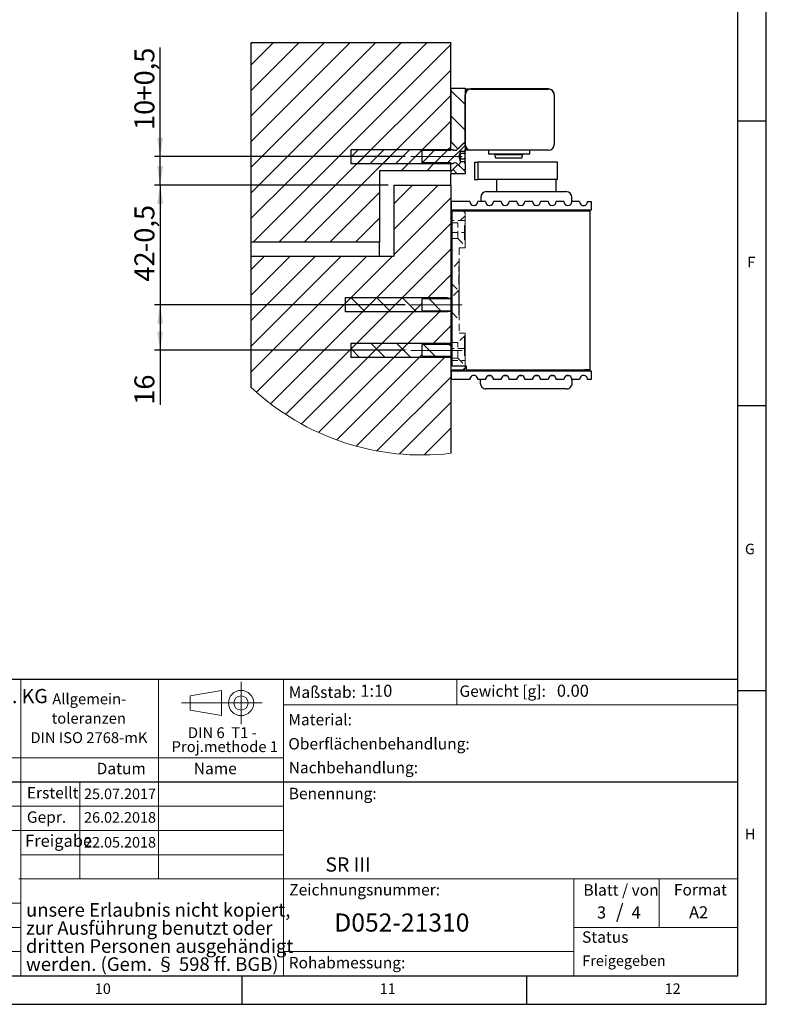
# Model space of a CAD drawing. Units: millimetres. Extents: x -193 to 822, y 5 to 831.
# Drawn here: x 458 to 589, y 5 to 178 of the extents above; entities that cross this region are included whole.
import ezdxf

# ---------------------------------------------------------------- set-up
doc = ezdxf.new("R2010")
doc.units = ezdxf.units.MM
doc.linetypes.add('CENTERX2', pattern=[20.32, 12.7, -2.54, 2.54, -2.54])
doc.linetypes.add('HIDDEN', pattern=[1.905, 1.27, -0.635])
doc.layers.add('BEMASSUNG', color=1, linetype='Continuous')
doc.layers.add('FORMAT', color=7, linetype='Continuous')
doc.styles.add('SLDTEXTSTYLE0', font='TXT', dxfattribs={"width": 0.75})
doc.styles.add('SLDTEXTSTYLE2', font='TXT', dxfattribs={"width": 0.605})
doc.styles.add('SLDTEXTSTYLE3', font='TXT', dxfattribs={"width": 0.566818})
doc.styles.add('SLDTEXTSTYLE4', font='TXT', dxfattribs={"width": 0.515223})
doc.dimstyles.new('SLDDIMSTYLE6', dxfattribs={"dimtxt": 3.5, "dimasz": 3.302, "dimexe": 0, "dimexo": 0.0625, "dimgap": 0.875, "dimtad": 1, "dimlfac": 2, "dimrnd": 1e-09, "dimzin": 12, "dimdsep": 46, "dimtxsty": 'SLDTEXTSTYLE0', "dimsah": 1, "dimcen": 0.09, "dimadec": 0, "dimazin": 3, "dimtfac": 1, "dimtmove": 0, "dimatfit": 0, "dimfxl": 0, "dimfrac": 2, "dimtolj": 1, "dimtzin": 12, "dimarcsym": 0})
doc.dimstyles.new('SLDDIMSTYLE7', dxfattribs={"dimtxt": 3.5, "dimasz": 3.302, "dimexe": 0, "dimexo": 0.0625, "dimgap": 0.875, "dimtad": 1, "dimlfac": 2, "dimrnd": 1e-09, "dimzin": 12, "dimdsep": 46, "dimtxsty": 'SLDTEXTSTYLE0', "dimsah": 1, "dimcen": 0.09, "dimadec": 0, "dimazin": 3, "dimtfac": 1, "dimtofl": 0, "dimtmove": 0, "dimatfit": 3, "dimfxl": 0, "dimfrac": 2, "dimtolj": 1, "dimtzin": 12, "dimarcsym": 0})

# ---------------------------------------------------------------- blocks, each defined once
blk = doc.blocks.new('SW_NOTE_1')
at = {"color": 0, "linetype": 'Continuous', "lineweight": 0, "char_height": 1.9, "attachment_point": 2, "style": 'SLDTEXTSTYLE2'}
for s, insert in [('Allgemein-', (6.09, 2.45)), ('toleranzen', (6.01, -0.95)), ('DIN ISO 2768-mK', (6.03, -4.35))]:
    blk.add_mtext(s, dxfattribs=dict(at, insert=insert))
blk = doc.blocks.new('SW_NOTE_2')
at = {"color": 0, "linetype": 'Continuous', "lineweight": 0, "char_height": 1.9, "attachment_point": 2}
for s, insert, style in [('DIN 6  T1 -', (6.23, 2.45), 'SLDTEXTSTYLE3'), ('Proj.methode 1', (6.66, 0), 'SLDTEXTSTYLE2')]:
    blk.add_mtext(s, dxfattribs=dict(at, insert=insert, style=style))
blk = doc.blocks.new('SW_NOTE_3')
at = {"color": 0, "linetype": 'Continuous', "lineweight": 0, "char_height": 2.5, "attachment_point": 1, "style": 'SLDTEXTSTYLE2'}
for s, insert in [('ECO Schulte GmbH & Co. KG', (0, 3.22)), ('Postfach 206', (0, -0.28)), ('58682 Menden', (0, -3.78))]:
    blk.add_mtext(s, dxfattribs=dict(at, insert=insert))
blk = doc.blocks.new('SW_NOTE_4')
at = {"layer": 'FORMAT', "color": 0, "char_height": 2.3813, "attachment_point": 1, "style": 'SLDTEXTSTYLE2'}
for s, insert in [('unsere Erlaubnis nicht kopiert,', (0, -0.11)), ('zur Ausführung benutzt oder', (0, -3.28)), ('dritten Personen ausgehändigt', (0, -6.46)), ('werden. (Gem. § 598 ff. BGB)', (0, -9.63))]:
    blk.add_mtext(s, dxfattribs=dict(at, insert=insert))
blk = doc.blocks.new('SW_HATCH_1')
at = {"color": 0, "linetype": 'Continuous', "lineweight": 18}
for p, q in [((-18.28, 31.11), (-14.39, 35)), ((-18.28, 26.62), (-9.9, 35)), ((-18.28, 22.13), (-5.41, 35)), ((-18.28, 17.64), (-0.92, 35)), ((-18.28, 13.15), (3.57, 35)), ((-15.78, 11.16), (8.06, 35)), ((-11.29, 11.16), (12.55, 35)), ((-6.8, 11.16), (16.72, 34.68)), ((-2.31, 11.16), (16.72, 30.19)), ((19.22, 24.12), (16.72, 26.62)), ((2.18, 11.16), (16.72, 25.7)), ((8.01, 12.5), (16.72, 21.21)), ((19.22, 19.63), (16.72, 22.13)), ((17.98, 16.37), (16.72, 17.64)), ((-0.78, 14.93), (0.53, 16.25)), ((0.28, 13.75), (2.78, 16.25)), ((2.52, 13.75), (5.02, 16.25)), ((4.77, 13.75), (7.27, 16.25)), ((7.01, 13.75), (9.51, 16.25)), ((9.26, 13.75), (11.76, 16.25)), ((11.5, 13.75), (14, 16.25)), ((13.75, 13.75), (16.25, 16.25)), ((16, 13.75), (19.22, 16.97)), ((16.05, 16.05), (16.72, 16.72)), ((12.5, 12.5), (13.95, 13.95)), ((18.05, 13.56), (18.56, 14.07)), ((17.87, 12), (17.09, 12.77)), ((-18.28, 4.17), (-11.29, 11.16)), ((-18.28, 8.66), (-15.78, 11.16)), ((-17.96, 0), (-6.8, 11.16)), ((-13.47, 0), (-2.31, 11.16)), ((-8.98, 0), (2.18, 11.16)), ((-4.49, 0), (4.22, 8.71)), ((6.72, 2.23), (14.49, 10)), ((6.72, 6.72), (10, 10)), ((6.72, -2.26), (16.72, 7.74)), ((0, 0), (4.22, 4.22)), ((-14.91, -28.38), (16.72, 3.25)), ((-12.27, -30.24), (16.72, -1.24)), ((-18.28, -22.77), (1.99, -2.5)), ((-18.28, -18.28), (-2.5, -2.5)), ((-18.28, -13.79), (-6.99, -2.5)), ((-18.28, -9.3), (-11.48, -2.5)), ((-18.28, -4.81), (-15.97, -2.5)), ((-17.37, -26.35), (6.48, -2.5)), ((12.5, -9.95), (16.72, -5.73)), ((1.71, -12.25), (-0.79, -9.75)), ((6.2, -12.25), (3.7, -9.75)), ((10.69, -12.25), (8.19, -9.75)), ((15.18, -12.25), (12.68, -9.75)), ((-9.47, -31.92), (11.72, -10.73)), ((-6.48, -33.42), (14.89, -12.05)), ((13.48, -17.95), (16.72, -14.71)), ((0.73, -20.25), (-0.78, -18.74)), ((5.22, -20.25), (2.72, -17.75)), ((9.71, -20.25), (7.21, -17.75)), ((14.2, -20.25), (11.7, -17.75)), ((16.72, -18.28), (16.19, -17.75)), ((-3.3, -34.73), (11.72, -19.71)), ((0.11, -35.81), (15.87, -20.05)), ((3.77, -36.65), (16.72, -23.69)), ((7.72, -37.19), (16.72, -28.18)), ((12.03, -37.36), (16.72, -32.67))]:
    blk.add_line(p, q, dxfattribs=at)
blk = doc.blocks.new('_D_30')
at = {"layer": 'BEMASSUNG'}
for p, q in [((482.62, 148.76), (482.62, 155.11)), ((522.62, 148.76), (481.62, 148.76)), ((482.62, 148.76), (482.62, 127.76)), ((525.62, 127.76), (481.62, 127.76)), ((482.62, 127.76), (482.62, 121.41))]:
    blk.add_line(p, q, dxfattribs=at)
for points in [[(482.62, 148.76), (483.13, 152.06), (482.11, 152.06)], [(482.62, 127.76), (482.11, 124.45), (483.13, 124.45)]]:
    blk.add_solid(points, dxfattribs=at)
at = {"layer": 'BEMASSUNG', "char_height": 3.5, "attachment_point": 1, "rotation": 90, "style": 'SLDTEXTSTYLE0'}
for s, insert in [('-0,5', (478.11, 136.98)), ('42', (478.11, 131.81))]:
    blk.add_mtext(s, dxfattribs=dict(at, insert=insert))
blk = doc.blocks.new('_D_31')
at = {"layer": 'BEMASSUNG'}
for p, q in [((525.62, 127.76), (481.62, 127.76)), ((482.62, 127.76), (482.62, 119.76)), ((525.62, 119.76), (481.62, 119.76)), ((482.62, 119.76), (482.62, 110.2))]:
    blk.add_line(p, q, dxfattribs=at)
for points in [[(482.62, 127.76), (482.11, 124.45), (483.13, 124.45)], [(482.62, 119.76), (483.13, 123.06), (482.11, 123.06)]]:
    blk.add_solid(points, dxfattribs=at)
at = {"layer": 'BEMASSUNG', "insert": (478.11, 110.2), "char_height": 3.5, "attachment_point": 1, "rotation": 90, "style": 'SLDTEXTSTYLE0'}
blk.add_mtext('16', dxfattribs=at)
blk = doc.blocks.new('_D_32')
at = {"layer": 'BEMASSUNG'}
for p, q in [((482.62, 153.76), (482.62, 172.88)), ((525.62, 153.76), (481.62, 153.76)), ((482.62, 148.76), (482.62, 153.76)), ((522.62, 148.76), (481.62, 148.76)), ((482.62, 148.76), (482.62, 142.41))]:
    blk.add_line(p, q, dxfattribs=at)
for points in [[(482.62, 153.76), (483.13, 157.06), (482.11, 157.06)], [(482.62, 148.76), (482.11, 145.45), (483.13, 145.45)]]:
    blk.add_solid(points, dxfattribs=at)
at = {"layer": 'BEMASSUNG', "char_height": 3.5, "attachment_point": 1, "rotation": 90, "style": 'SLDTEXTSTYLE0'}
for s, insert in [('+0,5', (478.11, 163.59)), ('10', (478.11, 158.42))]:
    blk.add_mtext(s, dxfattribs=dict(at, insert=insert))

msp = doc.modelspace()

# ---------------------------------------------------------------- linework, layer by layer
at = {"color": 7, "linetype": 'Continuous', "lineweight": 25}
for p, q in [((498.6227, 173.7563), (533.6227, 173.7563)), ((498.6227, 149.9198), (498.6227, 173.7563)), ((533.6227, 154.8063), (533.6227, 173.7563)), ((533.6227, 165.7563), (536.1227, 165.7563)), ((533.6227, 165.7563), (533.6227, 156.3563)), ((536.1227, 165.7563), (536.1227, 164.6313)), ((536.1227, 164.6313), (536.1227, 155.8813)), ((536.1727, 155.8813), (536.1727, 164.5813)), ((536.2727, 165.2785), (536.2727, 165.6313)), ((536.2727, 165.6313), (537.1227, 165.6313)), ((536.3251, 165.2345), (536.2727, 165.2785)), ((550.7727, 165.6313), (537.1227, 165.6313)), ((537.1727, 165.5813), (550.7727, 165.5813)), ((551.7727, 164.5813), (551.7727, 164.6313)), ((551.7727, 164.5813), (551.7727, 155.8813)), ((534.8477, 155.1313), (533.6227, 156.3563)), ((534.7727, 155.0063), (535.8477, 156.0813)), ((536.1227, 156.3563), (534.8977, 155.1313)), ((535.8477, 156.0813), (536.1227, 156.0813)), ((536.1227, 155.8813), (536.1227, 155.0237)), ((516.1227, 152.5063), (516.1227, 155.0063)), ((516.1227, 155.0063), (533.9727, 155.0063)), ((533.6227, 154.8063), (528.6227, 154.8063)), ((528.6227, 152.7063), (528.6227, 154.8063)), ((534.3404, 154.854), (534.405, 154.854)), ((534.8977, 155.1313), (534.8477, 155.1313)), ((534.8477, 155.1313), (534.8477, 155.0813)), ((535.3524, 154.6882), (535.0133, 153.7563)), ((535.2614, 154.3563), (536.1227, 154.3563)), ((535.3524, 154.6882), (536.1227, 154.6882)), ((536.1227, 155.0237), (536.0477, 154.7241)), ((536.0477, 154.7241), (536.1227, 154.7241)), ((536.0477, 154.281), (536.1227, 154.281)), ((536.1227, 154.7195), (536.1227, 155.0237)), ((536.1227, 154.7241), (536.1227, 154.6882)), ((536.1227, 154.6882), (536.1227, 154.6328)), ((536.1227, 154.3563), (536.1227, 154.6328)), ((536.1227, 154.281), (536.1227, 154.3746)), ((536.1227, 154.281), (536.1227, 154.1665)), ((536.1227, 153.5627), (536.1227, 154.1665)), ((536.2727, 155.2342), (536.3251, 155.2781)), ((536.2727, 154.8813), (536.2727, 155.2342)), ((537.1227, 154.8813), (536.2727, 154.8813)), ((537.1227, 154.8813), (537.1727, 154.8813)), ((550.7727, 154.8813), (537.1727, 154.8813)), ((540.2477, 154.8813), (540.2477, 154.1813)), ((547.4977, 154.1813), (540.2477, 154.1813)), ((541.2985, 154.1813), (541.4727, 153.5313)), ((541.5438, 154.1813), (541.5727, 154.1313)), ((541.5727, 154.1313), (546.1727, 154.1313)), ((546.0727, 153.5313), (546.2469, 154.1813)), ((546.1727, 154.1313), (546.2016, 154.1813)), ((547.4977, 154.1813), (547.4977, 154.8813)), ((533.9727, 152.5063), (516.1227, 152.5063)), ((528.6227, 152.7063), (533.6227, 152.7063)), ((533.6227, 151.2563), (533.6227, 152.7063)), ((533.6227, 151.1563), (534.8477, 152.3813)), ((534.405, 152.6586), (534.3404, 152.6586)), ((535.8477, 151.4313), (534.7727, 152.5063)), ((534.8477, 152.4313), (534.8477, 152.3813)), ((534.8477, 152.3813), (534.8977, 152.3813)), ((534.8977, 152.3813), (536.1227, 151.1563)), ((535.0133, 153.7563), (535.3524, 152.8244)), ((536.1227, 153.2988), (535.3067, 153.2988)), ((536.1227, 152.8244), (535.3524, 152.8244)), ((536.1227, 153.4621), (536.0477, 153.4621)), ((536.0477, 153.3144), (536.1227, 153.3144)), ((536.1227, 152.7886), (536.0477, 152.7886)), ((536.0477, 152.7886), (536.1227, 152.4889)), ((536.1227, 153.5627), (536.1227, 153.4621)), ((536.1227, 153.3308), (536.1227, 153.4621)), ((536.1227, 153.3144), (536.1227, 153.2988)), ((536.1227, 152.9186), (536.1227, 153.2988)), ((536.1227, 152.9186), (536.1227, 152.8244)), ((536.1227, 152.8244), (536.1227, 152.7886)), ((536.1227, 152.4889), (536.1227, 152.7886)), ((536.1227, 152.4889), (536.1227, 151.4313)), ((537.811, 152.7563), (537.811, 149.7563)), ((537.811, 152.7563), (538.3736, 152.7563)), ((538.3727, 152.7563), (538.3727, 149.7563)), ((541.3736, 152.7563), (538.3736, 152.7563)), ((552.3727, 152.7563), (541.3736, 152.7563)), ((541.4727, 153.5313), (543.7727, 153.5313)), ((543.7727, 153.5313), (546.0727, 153.5313)), ((552.3727, 149.7563), (552.3727, 152.7563)), ((533.6227, 151.2563), (521.1227, 151.2563)), ((521.1227, 151.2563), (521.1227, 149.9198)), ((533.6227, 151.2563), (533.6227, 151.1563)), ((533.6227, 151.1563), (533.6227, 150.7563)), ((536.1227, 150.7563), (533.6227, 150.7563)), ((533.6227, 148.7563), (533.6227, 150.7563)), ((536.1227, 151.4313), (535.8477, 151.4313)), ((536.1227, 151.1563), (536.1227, 151.4313)), ((536.1227, 151.1563), (536.1227, 150.7563)), ((498.6227, 138.7563), (498.6227, 149.9198)), ((521.1227, 149.9198), (521.1227, 138.7563)), ((523.6227, 148.7563), (523.6227, 136.2563)), ((523.6227, 148.7563), (533.6227, 148.7563)), ((533.6227, 148.7563), (533.6227, 144.1563)), ((537.811, 149.7563), (538.3736, 149.7563)), ((541.3736, 149.7563), (538.3736, 149.7563)), ((552.3727, 149.7563), (541.3736, 149.7563)), ((541.6227, 149.6063), (541.6227, 147.6063)), ((552.1227, 147.6063), (552.1227, 149.6063)), ((539.8727, 147.6063), (553.8727, 147.6063)), ((533.7227, 145.8563), (533.7227, 144.3563)), ((536.9727, 145.8563), (533.7227, 145.8563)), ((539.7227, 145.8563), (538.3727, 145.8563)), ((538.8727, 146.6063), (538.8727, 145.8563)), ((542.4727, 145.8563), (541.1227, 145.8563)), ((545.2227, 145.8563), (543.8727, 145.8563)), ((547.9727, 145.8563), (546.6227, 145.8563)), ((550.7227, 145.8563), (549.3727, 145.8563)), ((553.4727, 145.8563), (552.1227, 145.8563)), ((554.8727, 145.8563), (554.8727, 146.6063)), ((556.2227, 145.8563), (554.8727, 145.8563)), ((557.6227, 145.8563), (558.2727, 145.8563)), ((558.2727, 145.8563), (558.2727, 144.3563)), ((533.6227, 144.1563), (533.6227, 116.3563)), ((533.8327, 144.1563), (533.6227, 144.1563)), ((557.2727, 144.3563), (533.7227, 144.3563)), ((533.8327, 144.2563), (533.8327, 117.0563)), ((533.8327, 144.2563), (534.2827, 144.2563)), ((534.2827, 144.2563), (557.1227, 144.2563)), ((557.1227, 144.2563), (557.1227, 144.3563)), ((557.1227, 144.2563), (558.0227, 144.2563)), ((558.2727, 144.3563), (557.2727, 144.3563)), ((557.6227, 144.3563), (557.6227, 144.2563)), ((558.0227, 144.2563), (558.0227, 116.2563)), ((521.1227, 138.7563), (498.6227, 138.7563)), ((498.6227, 136.2563), (498.6227, 138.7563)), ((521.1227, 136.2563), (521.1227, 138.7563)), ((498.6227, 136.2563), (523.6227, 136.2563)), ((498.6227, 113.2413), (498.6227, 136.2563)), ((515.1227, 126.5063), (515.1227, 129.0063)), ((515.1227, 129.0063), (532.9727, 129.0063)), ((533.6227, 128.8063), (528.6227, 128.8063)), ((528.6227, 126.7063), (528.6227, 128.8063)), ((533.3404, 128.854), (533.405, 128.854)), ((532.9727, 126.5063), (515.1227, 126.5063)), ((528.6227, 126.7063), (533.6227, 126.7063)), ((533.405, 126.6586), (533.3404, 126.6586)), ((516.1227, 118.5063), (516.1227, 121.0063)), ((516.1227, 121.0063), (533.6227, 121.0063)), ((533.6227, 120.8063), (528.6227, 120.8063)), ((528.6227, 118.7063), (528.6227, 120.8063)), ((533.6227, 118.5063), (516.1227, 118.5063)), ((528.6227, 118.7063), (533.6227, 118.7063)), ((533.6227, 116.3563), (533.6227, 101.6837)), ((533.6227, 116.3563), (535.8727, 116.3563)), ((533.7227, 116.1563), (533.7227, 114.6563)), ((533.7227, 116.1563), (557.2727, 116.1563)), ((533.8327, 117.0563), (534.2827, 117.0563)), ((534.2827, 117.0563), (536.3327, 117.0563)), ((535.8727, 116.3563), (536.1199, 116.6035)), ((536.1227, 117.0563), (536.1227, 116.6563)), ((536.3327, 117.0563), (536.3327, 116.3063)), ((536.3327, 116.3063), (557.1227, 116.3063)), ((558.0227, 116.3063), (557.1227, 116.3063)), ((557.1227, 116.1563), (557.1227, 116.3063)), ((557.2727, 116.1563), (558.2727, 116.1563)), ((557.6227, 116.3063), (557.6227, 116.1563)), ((558.0227, 116.2563), (557.6227, 116.2563)), ((558.2727, 116.1563), (558.2727, 114.6563)), ((536.9727, 114.6563), (533.7227, 114.6563)), ((539.7227, 114.6563), (538.3727, 114.6563)), ((538.7977, 114.6563), (538.7977, 114.1063)), ((538.7977, 114.6563), (538.7977, 114.0063)), ((540.6825, 115.3063), (540.1629, 115.3063)), ((542.4727, 114.6563), (541.1227, 114.6563)), ((543.4325, 115.3063), (542.9129, 115.3063)), ((545.2227, 114.6563), (543.8727, 114.6563)), ((546.1825, 115.3063), (545.6629, 115.3063)), ((547.9727, 114.6563), (546.6227, 114.6563)), ((548.9325, 115.3063), (548.4129, 115.3063)), ((550.7227, 114.6563), (549.3727, 114.6563)), ((551.6825, 115.3063), (551.1629, 115.3063)), ((553.4727, 114.6563), (552.1227, 114.6563)), ((554.4325, 115.3063), (553.9129, 115.3063)), ((556.2227, 114.6563), (554.8727, 114.6563)), ((554.9477, 114.1063), (554.9477, 114.6563)), ((554.9477, 114.0063), (554.9477, 114.6563)), ((558.2727, 114.6563), (557.6227, 114.6563)), ((553.9477, 113.0063), (539.7977, 113.0063))]:
    msp.add_line(p, q, dxfattribs=at)
at = {"color": 7, "linetype": 'HIDDEN', "lineweight": 18}
for p, q in [((535.8727, 144.1563), (533.6227, 144.1563)), ((533.6227, 144.1563), (533.6227, 116.3563)), ((535.8727, 144.1563), (533.8327, 144.1563)), ((536.1227, 143.9063), (535.8727, 144.1563)), ((536.1227, 137.7563), (536.1227, 143.9063)), ((533.6227, 142.5563), (533.6227, 141.5063)), ((536.1227, 142.5563), (533.6227, 142.5563)), ((536.1227, 142.5563), (533.6227, 142.5563)), ((534.8727, 142.1313), (533.6227, 142.1313)), ((534.8727, 142.1313), (533.6227, 142.1313)), ((533.6227, 139.3872), (533.6227, 142.1254)), ((536.1227, 143.3813), (534.8727, 142.1313)), ((536.1227, 143.3813), (534.8727, 142.1313)), ((534.8727, 139.3813), (534.8727, 142.1313)), ((534.8727, 139.3872), (534.8727, 142.1254)), ((536.0227, 141.4304), (536.0227, 141.6884)), ((536.0227, 141.6884), (536.1227, 141.6884)), ((536.0227, 141.6884), (536.0227, 141.6568)), ((536.1227, 143.3813), (536.1227, 140.7563)), ((536.1227, 142.5563), (536.1227, 141.5063)), ((536.1227, 141.4304), (536.1227, 141.6884)), ((536.1227, 141.6884), (536.1227, 141.6568)), ((533.6227, 140.4563), (533.6227, 141.5063)), ((533.6227, 140.4563), (536.1227, 140.4563)), ((533.6227, 140.4563), (536.1227, 140.4563)), ((536.0227, 141.6568), (536.1227, 141.6568)), ((536.0227, 141.6568), (536.0227, 141.3839)), ((536.0227, 141.6563), (536.1227, 141.6563)), ((536.0227, 139.1563), (536.0227, 141.6563)), ((536.0227, 141.6563), (536.0227, 139.4448)), ((536.0227, 141.4279), (536.0227, 141.6102)), ((536.0227, 141.6102), (536.1227, 141.6102)), ((536.0227, 141.6102), (536.0227, 140.9832)), ((536.0227, 141.169), (536.0227, 141.4304)), ((536.0227, 141.4304), (536.1227, 141.4304)), ((536.0227, 141.4279), (536.1227, 141.4279)), ((536.0227, 140.9832), (536.0227, 141.4279)), ((536.0227, 141.3999), (536.1227, 141.3999)), ((536.0227, 141.3999), (536.0227, 141.138)), ((536.0227, 141.3839), (536.0227, 141.3999)), ((536.0227, 141.3839), (536.1227, 141.3839)), ((536.0227, 140.9832), (536.0227, 141.169)), ((536.0227, 141.138), (536.1227, 141.138)), ((536.0227, 141.138), (536.0227, 140.9832)), ((536.0227, 140.0542), (536.0227, 141.0153)), ((536.0227, 141.0153), (536.0227, 140.0718)), ((536.0227, 141.0153), (536.1227, 141.0153)), ((536.0227, 140.9832), (536.1227, 140.9832)), ((536.0227, 140.6948), (536.0227, 140.9832)), ((536.0227, 140.7268), (536.1227, 140.7268)), ((536.0227, 140.7268), (536.0227, 140.2781)), ((536.0227, 140.5736), (536.0227, 140.7268)), ((536.0227, 140.6948), (536.1227, 140.6948)), ((536.0227, 139.1563), (536.0227, 140.6948)), ((536.0227, 139.6696), (536.0227, 140.6948)), ((536.0227, 140.6948), (536.0227, 139.6581)), ((536.0227, 140.5736), (536.1227, 140.5736)), ((536.0227, 140.2781), (536.0227, 140.5736)), ((536.0227, 140.2781), (536.1227, 140.2781)), ((536.0227, 140.0718), (536.1227, 140.0718)), ((536.0227, 140.0718), (536.0227, 139.9896)), ((536.0227, 140.0542), (536.1227, 140.0542)), ((536.0227, 139.1243), (536.0227, 140.0542)), ((536.0227, 139.9896), (536.1227, 139.9896)), ((536.0227, 139.9896), (536.0227, 139.4127)), ((536.1227, 141.6568), (536.1227, 141.3839)), ((536.1227, 139.1563), (536.1227, 141.6563)), ((536.1227, 141.6563), (536.1227, 139.4448)), ((536.1227, 141.4279), (536.1227, 141.6102)), ((536.1227, 141.6102), (536.1227, 140.9832)), ((536.1227, 140.4563), (536.1227, 141.5063)), ((536.1227, 141.169), (536.1227, 141.4304)), ((536.1227, 140.9832), (536.1227, 141.4279)), ((536.1227, 141.3999), (536.1227, 141.138)), ((536.1227, 141.3839), (536.1227, 141.3999)), ((536.1227, 140.9832), (536.1227, 141.169)), ((536.1227, 141.138), (536.1227, 140.9832)), ((536.1227, 140.0542), (536.1227, 141.0153)), ((536.1227, 141.0153), (536.1227, 140.0718)), ((536.1227, 140.6948), (536.1227, 140.9832)), ((536.1227, 138.1313), (536.1227, 140.7563)), ((536.1227, 140.7268), (536.1227, 140.2781)), ((536.1227, 140.5736), (536.1227, 140.7268)), ((536.1227, 139.1563), (536.1227, 140.6948)), ((536.1227, 139.6696), (536.1227, 140.6948)), ((536.1227, 140.6948), (536.1227, 139.6581)), ((536.1227, 140.2781), (536.1227, 140.5736)), ((536.1227, 140.0718), (536.1227, 139.9896)), ((536.1227, 139.1243), (536.1227, 140.0542)), ((536.1227, 139.9896), (536.1227, 139.4127)), ((533.6227, 139.3813), (534.8727, 139.3813)), ((533.6227, 139.3813), (534.8727, 139.3813)), ((534.8727, 139.3813), (536.1227, 138.1313)), ((534.8727, 139.3813), (536.1227, 138.1313)), ((536.0227, 139.4127), (536.0227, 139.7012)), ((536.0227, 139.7012), (536.1227, 139.7012)), ((536.0227, 139.7012), (536.0227, 139.6691)), ((536.0227, 139.1243), (536.0227, 139.6696)), ((536.0227, 139.6691), (536.1227, 139.6691)), ((536.0227, 139.6691), (536.0227, 139.1243)), ((536.0227, 139.6581), (536.0227, 139.4127)), ((536.0227, 139.4448), (536.1227, 139.4448)), ((536.0227, 139.4448), (536.0227, 139.1563)), ((536.0227, 139.4127), (536.0227, 139.4207)), ((536.0227, 139.4207), (536.1227, 139.4207)), ((536.0227, 139.4207), (536.0227, 139.1518)), ((536.0227, 139.4127), (536.1227, 139.4127)), ((536.0227, 139.1563), (536.1227, 139.1563)), ((536.0227, 139.1518), (536.1227, 139.1518)), ((536.0227, 139.1518), (536.0227, 139.1243)), ((536.0227, 139.1243), (536.1227, 139.1243)), ((536.1227, 139.4127), (536.1227, 139.7012)), ((536.1227, 139.7012), (536.1227, 139.6691)), ((536.1227, 139.1243), (536.1227, 139.6696)), ((536.1227, 139.6691), (536.1227, 139.1243)), ((536.1227, 139.6581), (536.1227, 139.4127)), ((536.1227, 139.4448), (536.1227, 139.1563)), ((536.1227, 139.4127), (536.1227, 139.4207)), ((536.1227, 139.4207), (536.1227, 139.1518)), ((536.1227, 139.1518), (536.1227, 139.1243)), ((535.1227, 137.7563), (535.1227, 122.7563)), ((535.1227, 137.7563), (536.1227, 137.7563)), ((535.1227, 135.3813), (533.8727, 134.1313)), ((535.1227, 135.3813), (533.8727, 134.1313)), ((535.1227, 135.3575), (535.1227, 130.2563)), ((533.8727, 134.1313), (533.6227, 134.1313)), ((533.8727, 134.1313), (533.6227, 134.1313)), ((533.6227, 131.3872), (533.6227, 134.1254)), ((533.8727, 131.3813), (533.8727, 134.1313)), ((533.8727, 131.3872), (533.8727, 134.1254)), ((535.0227, 134.4853), (535.1227, 134.4853)), ((535.0227, 134.279), (535.0227, 134.4853)), ((535.0227, 134.4853), (535.0227, 134.1648)), ((535.0227, 134.279), (535.1227, 134.279)), ((535.0227, 133.5879), (535.0227, 134.279)), ((535.0227, 134.1648), (535.1227, 134.1648)), ((535.0227, 134.1648), (535.0227, 133.5879)), ((535.0227, 133.5879), (535.1227, 133.5879)), ((535.0227, 132.3043), (535.0227, 133.043)), ((535.0227, 133.043), (535.1227, 133.043)), ((535.0227, 133.043), (535.0227, 132.2527)), ((535.1227, 134.279), (535.1227, 134.4853)), ((535.1227, 134.4853), (535.1227, 134.1648)), ((535.1227, 133.5879), (535.1227, 134.279)), ((535.1227, 134.1648), (535.1227, 133.5879)), ((535.1227, 132.3043), (535.1227, 133.043)), ((535.1227, 133.043), (535.1227, 132.2527)), ((533.6227, 131.3813), (533.8727, 131.3813)), ((533.6227, 131.3813), (533.8727, 131.3813)), ((533.8727, 131.3813), (534.999, 130.255)), ((533.8727, 131.3813), (534.999, 130.255)), ((535.0227, 132.2893), (535.0227, 133.011)), ((535.0227, 133.011), (535.0227, 132.6904)), ((535.0227, 133.011), (535.1227, 133.011)), ((535.0227, 132.7225), (535.1227, 132.7225)), ((535.0227, 132.7225), (535.0227, 132.2157)), ((535.0227, 132.2282), (535.0227, 132.7225)), ((535.0227, 132.6904), (535.1227, 132.6904)), ((535.0227, 132.6904), (535.0227, 132.5748)), ((535.0227, 132.5748), (535.1227, 132.5748)), ((535.0227, 132.5748), (535.0227, 132.2683)), ((535.0227, 131.6969), (535.0227, 132.3043)), ((535.0227, 132.3043), (535.1227, 132.3043)), ((535.0227, 132.2893), (535.1227, 132.2893)), ((535.0227, 131.6488), (535.0227, 132.2893)), ((535.0227, 132.2683), (535.1227, 132.2683)), ((535.0227, 132.2683), (535.0227, 131.9953)), ((535.0227, 132.2527), (535.1227, 132.2527)), ((535.0227, 132.2527), (535.0227, 131.3763)), ((535.0227, 131.6969), (535.0227, 132.2282)), ((535.0227, 132.2282), (535.1227, 132.2282)), ((535.0227, 132.2157), (535.1227, 132.2157)), ((535.0227, 132.2157), (535.0227, 131.6969)), ((535.0227, 131.9953), (535.1227, 131.9953)), ((535.0227, 131.9953), (535.0227, 131.6969)), ((535.0227, 131.6969), (535.1227, 131.6969)), ((535.0227, 131.3763), (535.0227, 131.6488)), ((535.0227, 131.6488), (535.1227, 131.6488)), ((535.0227, 131.3763), (535.1227, 131.3763)), ((535.1227, 132.2893), (535.1227, 133.011)), ((535.1227, 133.011), (535.1227, 132.6904)), ((535.1227, 132.7225), (535.1227, 132.2157)), ((535.1227, 132.2282), (535.1227, 132.7225)), ((535.1227, 132.6904), (535.1227, 132.5748)), ((535.1227, 132.5748), (535.1227, 132.2683)), ((535.1227, 131.6969), (535.1227, 132.3043)), ((535.1227, 131.6488), (535.1227, 132.2893)), ((535.1227, 132.2683), (535.1227, 131.9953)), ((535.1227, 132.2527), (535.1227, 131.3763)), ((535.1227, 131.6969), (535.1227, 132.2282)), ((535.1227, 132.2157), (535.1227, 131.6969)), ((535.1227, 131.9953), (535.1227, 131.6969)), ((535.1227, 131.3763), (535.1227, 131.6488)), ((534.999, 130.2576), (533.8727, 129.1313)), ((534.999, 130.2576), (533.8727, 129.1313)), ((535.0227, 129.6926), (535.0227, 130.1263)), ((535.0227, 130.1263), (535.1227, 130.1263)), ((535.0227, 130.1263), (535.0227, 129.2184)), ((535.0227, 129.1353), (535.0227, 130.0622)), ((535.0227, 130.0622), (535.0227, 129.7097)), ((535.0227, 130.0622), (535.1227, 130.0622)), ((535.0227, 129.7738), (535.1227, 129.7738)), ((535.0227, 129.7738), (535.0227, 129.5073)), ((535.0227, 129.2029), (535.0227, 129.7738)), ((535.0227, 129.7097), (535.1227, 129.7097)), ((535.0227, 129.7097), (535.0227, 129.1493)), ((535.0227, 128.7096), (535.0227, 129.6926)), ((535.0227, 129.6926), (535.1227, 129.6926)), ((535.1227, 125.1551), (535.1227, 130.2563)), ((535.1227, 129.6926), (535.1227, 130.1263)), ((535.1227, 130.1263), (535.1227, 129.2184)), ((535.1227, 129.1353), (535.1227, 130.0622)), ((535.1227, 130.0622), (535.1227, 129.7097)), ((535.1227, 129.7738), (535.1227, 129.5073)), ((535.1227, 129.2029), (535.1227, 129.7738)), ((535.1227, 129.7097), (535.1227, 129.1493)), ((535.1227, 128.7096), (535.1227, 129.6926)), ((533.8727, 129.1313), (533.6227, 129.1313)), ((533.8727, 129.1313), (533.6227, 129.1313)), ((533.6227, 126.3872), (533.6227, 129.1254)), ((533.8727, 126.3813), (533.8727, 129.1313)), ((533.8727, 126.3872), (533.8727, 129.1254)), ((535.0227, 129.5073), (535.1227, 129.5073)), ((535.0227, 129.5073), (535.0227, 128.6365)), ((535.0227, 129.2184), (535.1227, 129.2184)), ((535.0227, 129.2184), (535.0227, 128.1712)), ((535.0227, 128.5238), (535.0227, 129.2029)), ((535.0227, 129.2029), (535.1227, 129.2029)), ((535.0227, 129.1493), (535.1227, 129.1493)), ((535.0227, 129.1493), (535.0227, 128.6199)), ((535.0227, 129.1353), (535.1227, 129.1353)), ((535.0227, 128.2674), (535.0227, 129.1353)), ((535.0227, 128.6199), (535.0227, 128.7096)), ((535.0227, 128.7096), (535.1227, 128.7096)), ((535.0227, 128.6365), (535.1227, 128.6365)), ((535.0227, 128.6365), (535.0227, 128.2674)), ((535.0227, 128.6199), (535.1227, 128.6199)), ((535.0227, 128.1712), (535.0227, 128.5238)), ((535.0227, 128.5238), (535.1227, 128.5238)), ((535.0227, 128.2674), (535.1227, 128.2674)), ((535.0227, 128.1712), (535.1227, 128.1712)), ((535.0227, 127.9468), (535.1227, 127.9468)), ((535.0227, 125.9917), (535.0227, 127.9468)), ((535.0227, 127.9468), (535.0227, 127.1456)), ((535.1227, 129.5073), (535.1227, 128.6365)), ((535.1227, 129.2184), (535.1227, 128.1712)), ((535.1227, 128.5238), (535.1227, 129.2029)), ((535.1227, 129.1493), (535.1227, 128.6199)), ((535.1227, 128.2674), (535.1227, 129.1353)), ((535.1227, 128.6199), (535.1227, 128.7096)), ((535.1227, 128.6365), (535.1227, 128.2674)), ((535.1227, 128.1712), (535.1227, 128.5238)), ((535.1227, 125.9917), (535.1227, 127.9468)), ((535.1227, 127.9468), (535.1227, 127.1456)), ((533.6227, 126.3813), (533.8727, 126.3813)), ((533.6227, 126.3813), (533.8727, 126.3813)), ((533.8727, 126.3813), (535.1227, 125.1313)), ((533.8727, 126.3813), (535.1227, 125.1313)), ((535.0227, 127.1456), (535.1227, 127.1456)), ((535.0227, 127.1456), (535.0227, 126.793)), ((535.0227, 126.793), (535.1227, 126.793)), ((535.0227, 126.793), (535.0227, 125.9917)), ((535.1227, 127.1456), (535.1227, 126.793)), ((535.1227, 126.793), (535.1227, 125.9917)), ((535.0227, 125.9917), (535.1227, 125.9917)), ((535.1227, 122.7563), (536.1227, 122.7563)), ((536.1227, 116.6063), (536.1227, 122.7563)), ((534.8727, 121.1313), (533.6227, 121.1313)), ((534.8727, 121.1313), (533.6227, 121.1313)), ((533.6227, 118.3872), (533.6227, 121.1254)), ((536.1227, 122.3813), (534.8727, 121.1313)), ((536.1227, 122.3813), (534.8727, 121.1313)), ((534.8727, 118.3813), (534.8727, 121.1313)), ((534.8727, 118.3872), (534.8727, 121.1254)), ((536.0227, 121.0864), (536.0227, 122.0614)), ((536.0227, 122.0614), (536.1227, 122.0614)), ((536.0227, 122.0614), (536.0227, 121.4845)), ((536.0227, 121.773), (536.1227, 121.773)), ((536.0227, 121.773), (536.0227, 121.4835)), ((536.0227, 121.6969), (536.0227, 121.773)), ((536.0227, 121.6969), (536.1227, 121.6969)), ((536.0227, 121.5166), (536.0227, 121.6969)), ((536.0227, 121.5166), (536.1227, 121.5166)), ((536.0227, 121.4845), (536.0227, 121.5166)), ((536.0227, 121.4845), (536.1227, 121.4845)), ((536.0227, 121.4835), (536.1227, 121.4835)), ((536.0227, 121.4835), (536.0227, 121.1319)), ((536.0227, 121.3608), (536.0227, 121.3884)), ((536.0227, 121.3884), (536.0227, 120.843)), ((536.0227, 121.3884), (536.1227, 121.3884)), ((536.0227, 121.0919), (536.0227, 121.3608)), ((536.0227, 121.3608), (536.1227, 121.3608)), ((536.0227, 121.3563), (536.1227, 121.3563)), ((536.0227, 120.2045), (536.0227, 121.3563)), ((536.0227, 121.3563), (536.0227, 120.221)), ((536.0227, 120.3762), (536.0227, 121.3563)), ((536.0227, 121.3563), (536.0227, 118.8563)), ((536.0227, 121.1319), (536.0227, 121.3563)), ((536.0227, 121.3563), (536.0227, 120.4373)), ((536.0227, 119.5294), (536.0227, 121.3563)), ((536.0227, 120.6662), (536.0227, 121.3563)), ((536.0227, 121.3563), (536.0227, 120.8285)), ((536.0227, 120.2345), (536.0227, 121.3563)), ((536.0227, 121.1319), (536.1227, 121.1319)), ((536.0227, 121.0999), (536.1227, 121.0999)), ((536.0227, 121.0999), (536.0227, 121.0919)), ((536.0227, 120.8545), (536.0227, 121.0999)), ((536.0227, 121.0919), (536.1227, 121.0919)), ((536.0227, 119.5294), (536.0227, 121.0864)), ((536.0227, 121.0678), (536.1227, 121.0678)), ((536.0227, 121.0678), (536.0227, 120.4253)), ((536.0227, 120.4153), (536.0227, 121.0678)), ((536.1227, 122.3813), (536.1227, 119.7563)), ((536.1227, 121.0864), (536.1227, 122.0614)), ((536.1227, 122.0614), (536.1227, 121.4845)), ((536.1227, 121.773), (536.1227, 121.4835)), ((536.1227, 121.6969), (536.1227, 121.773)), ((536.1227, 121.5166), (536.1227, 121.6969)), ((536.1227, 121.4845), (536.1227, 121.5166)), ((536.1227, 121.4835), (536.1227, 121.1319)), ((536.1227, 121.3608), (536.1227, 121.3884)), ((536.1227, 121.3884), (536.1227, 120.843)), ((536.1227, 121.0919), (536.1227, 121.3608)), ((536.1227, 120.2045), (536.1227, 121.3563)), ((536.1227, 121.3563), (536.1227, 120.221)), ((536.1227, 120.3762), (536.1227, 121.3563)), ((536.1227, 121.3563), (536.1227, 118.8563)), ((536.1227, 121.1319), (536.1227, 121.3563)), ((536.1227, 121.3563), (536.1227, 120.4373)), ((536.1227, 119.5294), (536.1227, 121.3563)), ((536.1227, 120.6662), (536.1227, 121.3563)), ((536.1227, 121.3563), (536.1227, 120.8285)), ((536.1227, 120.2345), (536.1227, 121.3563)), ((536.1227, 121.0999), (536.1227, 121.0919)), ((536.1227, 120.8545), (536.1227, 121.0999)), ((536.1227, 119.5294), (536.1227, 121.0864)), ((536.1227, 121.0678), (536.1227, 120.4253)), ((536.1227, 120.4153), (536.1227, 121.0678)), ((533.6227, 120.0563), (533.6227, 119.0063)), ((536.1227, 120.0563), (533.6227, 120.0563)), ((536.1227, 120.0563), (533.6227, 120.0563)), ((536.0102, 120.2345), (536.1352, 120.2345)), ((536.0227, 119.8178), (536.0227, 120.8545)), ((536.0227, 120.843), (536.0227, 119.8178)), ((536.0227, 120.8285), (536.0227, 120.246)), ((536.0227, 120.3257), (536.0227, 120.6662)), ((536.0227, 120.4373), (536.1227, 120.4373)), ((536.0227, 120.4373), (536.0227, 119.4973)), ((536.0227, 120.4253), (536.1227, 120.4253)), ((536.0227, 120.4253), (536.0227, 119.7858)), ((536.0227, 120.4153), (536.1227, 120.4153)), ((536.0227, 119.7858), (536.0227, 120.4153)), ((536.0227, 119.7858), (536.0227, 120.3762)), ((536.0227, 120.3257), (536.1227, 120.3257)), ((536.0227, 120.2025), (536.0227, 120.3257)), ((536.0227, 120.246), (536.1227, 120.246)), ((536.0227, 120.246), (536.0227, 120.2345)), ((536.0227, 120.2345), (536.1227, 120.2345)), ((536.0227, 120.221), (536.0227, 119.7858)), ((536.0227, 119.4973), (536.0227, 120.2045)), ((536.0227, 119.5304), (536.0227, 120.2025)), ((536.0227, 120.2025), (536.1227, 120.2025)), ((536.0227, 119.946), (536.1227, 119.946)), ((536.0227, 119.946), (536.0227, 119.5379)), ((536.0227, 119.1448), (536.0227, 119.946)), ((536.0227, 119.5294), (536.0227, 119.8178)), ((536.0227, 119.8178), (536.1227, 119.8178)), ((536.0227, 119.7858), (536.1227, 119.7858)), ((536.0227, 119.7693), (536.1227, 119.7693)), ((536.0227, 119.7693), (536.0227, 119.4973)), ((536.0227, 118.8563), (536.0227, 119.7693)), ((536.0227, 119.7537), (536.1227, 119.7537)), ((536.0227, 119.7537), (536.0227, 119.5294)), ((536.0227, 119.4973), (536.0227, 119.7537)), ((536.0227, 119.5379), (536.1227, 119.5379)), ((536.0227, 119.5379), (536.0227, 119.1448)), ((536.0227, 118.8563), (536.0227, 119.5304)), ((536.0227, 119.5304), (536.1227, 119.5304)), ((536.0227, 119.5294), (536.1227, 119.5294)), ((536.0227, 118.9024), (536.0227, 119.5294)), ((536.0227, 119.5294), (536.0227, 119.0847)), ((536.0227, 119.4973), (536.1227, 119.4973)), ((536.1227, 119.8178), (536.1227, 120.8545)), ((536.1227, 120.843), (536.1227, 119.8178)), ((536.1227, 120.8285), (536.1227, 120.246)), ((536.1227, 120.3257), (536.1227, 120.6662)), ((536.1227, 120.4373), (536.1227, 119.4973)), ((536.1227, 120.4253), (536.1227, 119.7858)), ((536.1227, 119.7858), (536.1227, 120.4153)), ((536.1227, 119.7858), (536.1227, 120.3762)), ((536.1227, 120.2025), (536.1227, 120.3257)), ((536.1227, 120.246), (536.1227, 120.2345)), ((536.1227, 120.221), (536.1227, 119.7858)), ((536.1227, 119.4973), (536.1227, 120.2045)), ((536.1227, 119.5304), (536.1227, 120.2025)), ((536.1227, 120.0563), (536.1227, 119.0063)), ((536.1227, 119.946), (536.1227, 119.5379)), ((536.1227, 119.1448), (536.1227, 119.946)), ((536.1227, 119.5294), (536.1227, 119.8178)), ((536.1227, 119.7693), (536.1227, 119.4973)), ((536.1227, 118.8563), (536.1227, 119.7693)), ((536.1227, 117.1313), (536.1227, 119.7563)), ((536.1227, 119.7537), (536.1227, 119.5294)), ((536.1227, 119.4973), (536.1227, 119.7537)), ((536.1227, 119.5379), (536.1227, 119.1448)), ((536.1227, 118.8563), (536.1227, 119.5304)), ((536.1227, 118.9024), (536.1227, 119.5294)), ((536.1227, 119.5294), (536.1227, 119.0847)), ((533.6227, 117.9563), (533.6227, 119.0063)), ((533.6227, 118.3813), (534.8727, 118.3813)), ((533.6227, 118.3813), (534.8727, 118.3813)), ((533.6227, 117.9563), (536.1227, 117.9563)), ((533.6227, 117.9563), (536.1227, 117.9563)), ((534.8727, 118.3813), (536.1227, 117.1313)), ((534.8727, 118.3813), (536.1227, 117.1313)), ((536.0227, 119.1768), (536.1227, 119.1768)), ((536.0227, 118.8563), (536.0227, 119.1768)), ((536.0227, 119.1448), (536.1227, 119.1448)), ((536.0227, 119.0847), (536.1227, 119.0847)), ((536.0227, 119.0847), (536.0227, 118.9024)), ((536.0227, 118.9024), (536.1227, 118.9024)), ((536.0227, 118.8563), (536.1227, 118.8563)), ((536.1227, 118.8563), (536.1227, 119.1768)), ((536.1227, 119.0847), (536.1227, 118.9024)), ((536.1227, 117.9563), (536.1227, 119.0063)), ((533.6227, 116.3563), (535.8727, 116.3563)), ((536.1227, 116.6063), (535.8727, 116.3563)), ((536.1199, 116.6035), (536.1227, 116.6063))]:
    msp.add_line(p, q, dxfattribs=at)
at = {"color": 7, "linetype": 'Continuous', "lineweight": 18}
for p, q in [((458.15, 10), (458.15, 61.997)), ((482.3316, 61.997), (482.3316, 27)), ((504.245, 61.997), (504.245, 10)), ((534.6705, 57.5292), (534.6705, 61.997)), ((493.3747, 60.0922), (487.8886, 59.1306)), ((487.8886, 59.1306), (487.8886, 56.6188)), ((493.3747, 55.6587), (493.3747, 60.0922)), ((504.245, 57.5292), (584, 57.5292)), ((487.8886, 56.6188), (493.3747, 55.6587)), ((504.245, 48.25), (403.55, 48.25)), ((468.55, 44), (458.15, 44)), ((468.55, 27), (468.55, 44)), ((504.245, 39.75), (403.55, 39.75)), ((504.245, 39.75), (458.15, 39.75)), ((504.245, 35.5), (403.55, 35.5)), ((504.245, 35.5), (458.15, 35.5)), ((504.245, 31.25), (458.15, 31.25)), ((504.245, 27), (457.7981, 27)), ((504.245, 27), (584, 27)), ((555.2, 10), (555.2, 27)), ((570.2, 18.5), (570.2, 27)), ((458.15, 22.75), (403.55, 22.75)), ((458.15, 18.5), (403.55, 18.5)), ((555.2, 18.5), (584, 18.5)), ((458.15, 14.25), (403.55, 14.25)), ((403.55, 14.25), (458.15, 14.25)), ((504.245, 14.25), (555.2, 14.25))]:
    msp.add_line(p, q, dxfattribs=at)
at = {"color": 7, "linetype": 'CENTERX2', "lineweight": 18}
for p, q in [((496.8227, 57.8747), (496.8227, 61.5907)), ((494.8747, 57.8747), (486.3886, 57.8747)), ((496.8227, 57.8747), (493.1067, 57.8747)), ((496.8227, 57.8747), (496.8227, 54.1587)), ((496.8227, 57.8747), (500.5387, 57.8747))]:
    msp.add_line(p, q, dxfattribs=at)
at = {"color": 7, "linetype": 'Continuous', "lineweight": 25, "flags": 128}
for points in [[(541.6457, 149.7563), (541.6323, 149.7038), (541.6227, 149.6063)], [(552.1227, 149.6063), (552.1131, 149.7038), (552.0997, 149.7563)]]:
    msp.add_lwpolyline(points, dxfattribs=at)
at = {"color": 7, "linetype": 'Continuous', "lineweight": 18}
for radius in [2.216, 1.2559]:
    msp.add_circle((496.8227, 57.8747), radius, dxfattribs=at)
at = {"color": 7, "linetype": 'Continuous', "lineweight": 25}
for centre, radius, start, end in [((537.1227, 164.6313), 1, 89.999662, 180.000471), ((537.1727, 164.5813), 1, 89.999636, 180.000471), ((550.7727, 164.6313), 1, 359.999392, 90.000394), ((550.7727, 164.5813), 1, 359.999392, 90.000394), ((537.1227, 155.8813), 1, 180.000258, 269.999609), ((537.1727, 155.8813), 1, 180.000258, 269.999636), ((550.7727, 155.8813), 1, 270.000334, 359.999879), ((534.3404, 155.3739), 0.5199, 224.997272, 270.002643), ((534.405, 155.3739), 0.5199, 269.997357, 315.002728), ((534.3404, 152.1387), 0.5199, 89.997357, 135.002728), ((534.405, 152.1387), 0.5199, 44.997272, 90.002643), ((539.8727, 146.6063), 1, 90.000372, 179.999788), ((553.8727, 146.6063), 1, 0.000121, 89.999772), ((537.6727, 145.8563), 0.7, 180.000229, 359.999771), ((540.4227, 145.8563), 0.7, 180.000229, 359.999771), ((543.1727, 145.8563), 0.7, 180.000267, 359.999733), ((545.9227, 145.8563), 0.7, 180.000229, 359.999771), ((548.6727, 145.8563), 0.7, 180.000229, 359.999771), ((551.4227, 145.8563), 0.7, 180.000229, 359.999771), ((554.1727, 145.8563), 0.7, 180.000229, 359.999771), ((556.9227, 145.8563), 0.7, 180.00011, 299.999956), ((535.6227, 143.8564), 0.4999, 53.127322, 90.002193), ((535.6227, 116.6563), 0.5, 269.999681, 0.000426), ((537.6727, 114.6563), 0.7, 359.999924, 180.000076), ((540.4227, 114.6563), 0.7, 359.999924, 180.000076), ((543.1727, 114.6563), 0.7, 359.999962, 180.000038), ((545.9227, 114.6563), 0.7, 359.999924, 180.000076), ((548.6727, 114.6563), 0.7, 359.999924, 180.000076), ((551.4227, 114.6563), 0.7, 359.999924, 180.000076), ((554.1727, 114.6563), 0.7, 359.999924, 180.000076), ((556.9227, 114.6563), 0.7, 60.000044, 179.99989), ((539.7977, 114.0063), 1, 179.999848, 270.000046), ((553.9477, 114.0063), 1, 270.000045, 0.000061)]:
    msp.add_arc(centre, radius, start, end, dxfattribs=at)
at = {"color": 7, "linetype": 'Continuous', "lineweight": 18}
msp.add_arc((528.5751, 145.1724), 43.7807, 226.831372, 276.620452, dxfattribs=at)
at = {"color": 7, "linetype": 'Continuous', "lineweight": 25}
for points, knots in [([(535.3325, 154.6328), (535.3177, 154.5929), (535.2915, 154.522), (535.2719, 154.4412), (535.2513, 154.374), (535.2732, 154.3614), (535.2792, 154.358)], [0, 0, 0, 0, 0.42589838, 0.75717844, 0.93380357, 1, 1, 1, 1]), ([(535.3325, 154.1665), (535.3177, 154.1295), (535.2859, 154.0502), (535.2621, 153.9239), (535.2594, 153.7997), (535.2776, 153.6906), (535.3036, 153.6132), (535.326, 153.574), (535.3325, 153.5627)], [0, 0, 0, 0, 0.19114648, 0.40900898, 0.61196666, 0.78388527, 0.93752361, 1, 1, 1, 1]), ([(535.3325, 154.6328), (535.338, 154.648), (535.3446, 154.6665), (535.3513, 154.6849), (535.3524, 154.6882)], [0, 0, 0, 0, 0.82430789, 1, 1, 1, 1]), ([(535.3325, 154.1665), (535.3383, 154.181), (535.3508, 154.2119), (535.3624, 154.2612), (535.3707, 154.31), (535.372, 154.3418), (535.3726, 154.3563)], [0, 0, 0, 0, 0.23938867, 0.51169443, 0.77658235, 1, 1, 1, 1]), ([(536.0523, 154.3563), (536.0524, 154.3528), (536.0528, 154.3342), (536.0507, 154.309), (536.0484, 154.2874), (536.0477, 154.281)], [0, 0, 0, 0, 0.13805256, 0.74219128, 1, 1, 1, 1]), ([(535.3067, 153.2936), (535.3014, 153.2949), (535.2795, 153.3004), (535.2578, 153.2417), (535.2625, 153.1755), (535.2813, 153.079), (535.3075, 152.9933), (535.3262, 152.9375), (535.3325, 152.9186)], [0, 0, 0, 0, 0.0376343, 0.15455508, 0.33817159, 0.56964731, 0.85436737, 1, 1, 1, 1]), ([(535.3575, 153.2988), (535.359, 153.3006), (535.3678, 153.3107), (535.3702, 153.3397), (535.3738, 153.3793), (535.371, 153.4253), (535.3646, 153.4717), (535.354, 153.515), (535.3428, 153.5452), (535.3343, 153.5597), (535.3325, 153.5627)], [0, 0, 0, 0, 0.02603483, 0.14583397, 0.29952229, 0.47173312, 0.64817386, 0.81561846, 0.96106978, 1, 1, 1, 1]), ([(535.3617, 152.8244), (535.3587, 152.8351), (535.3513, 152.8614), (535.3413, 152.8927), (535.3343, 152.9134), (535.3325, 152.9186)], [0, 0, 0, 0, 0.33500922, 0.83252755, 1, 1, 1, 1]), ([(536.0477, 153.4621), (536.0493, 153.4457), (536.0524, 153.4136), (536.053, 153.3684), (536.0513, 153.3355), (536.0484, 153.3185), (536.0477, 153.3144)], [0, 0, 0, 0, 0.3346713, 0.65178666, 0.91541761, 1, 1, 1, 1]), ([(536.0513, 152.7886), (536.0515, 152.7877), (536.0521, 152.7839), (536.0538, 152.7714), (536.0493, 152.7836), (536.0482, 152.7877), (536.0477, 152.7897)], [0, 0, 0, 0, 0.101227416, 0.463377952, 0.729144126, 1, 1, 1, 1]), ([(557.2727, 145.2501), (557.3353, 145.2946), (557.4599, 145.3833), (557.5816, 145.5863), (557.6209, 145.7521), (557.6225, 145.8439), (557.6227, 145.8563)], [0, 0, 0, 0, 0.31278537, 0.6228804, 0.94886857, 1, 1, 1, 1]), ([(533.3404, 128.854), (533.282, 128.8598), (533.1653, 128.8713), (533.0433, 128.9405), (532.9867, 128.9932), (532.9727, 129.0063)], [0, 0, 0, 0, 0.429051053, 0.858339921, 1, 1, 1, 1]), ([(533.6227, 128.9032), (533.5701, 128.8833), (533.4993, 128.8565), (533.4243, 128.8545), (533.405, 128.854)], [0, 0, 0, 0, 0.74290308, 1, 1, 1, 1]), ([(532.9727, 126.5063), (533.018, 126.5435), (533.1087, 126.6178), (533.2439, 126.6552), (533.3212, 126.6579), (533.3404, 126.6586)], [0, 0, 0, 0, 0.42895533, 0.85824353, 1, 1, 1, 1]), ([(533.405, 126.6586), (533.4648, 126.6559), (533.5426, 126.6525), (533.6077, 126.6131), (533.6227, 126.604)], [0, 0, 0, 0, 0.76971447, 1, 1, 1, 1]), ([(557.6227, 114.6563), (557.6154, 114.7329), (557.6008, 114.8855), (557.4856, 115.0924), (557.3617, 115.2091), (557.2833, 115.2561), (557.2727, 115.2625)], [0, 0, 0, 0, 0.3134343, 0.62431713, 0.94902929, 1, 1, 1, 1])]:
    msp.add_open_spline(points, degree=3, knots=knots, dxfattribs=at)
at = {"color": 7, "linetype": 'HIDDEN', "lineweight": 18}
for points, knots in [([(535.0267, 130.2563), (535.0737, 130.2563), (535.1643, 130.2563), (535.0729, 130.2563), (534.9859, 130.2563), (535.0089, 130.2563), (535.0182, 130.2563), (535.0267, 130.2563)], [0, 0, 0, 0, 0.38453628, 0.74123123, 0.88453628, 0.89418688, 1, 1, 1, 1]), ([(535.0267, 130.2563), (535.0751, 130.2563), (535.1682, 130.2563), (535.062, 130.2563), (534.9816, 130.2563), (535.0128, 130.2563), (535.0267, 130.2563)], [0, 0, 0, 0, 0.38453628, 0.74123123, 0.88453628, 1, 1, 1, 1])]:
    msp.add_open_spline(points, degree=3, knots=knots, dxfattribs=at)
at = {"layer": 'BEMASSUNG', "linetype": 'CENTERX2', "lineweight": 18, "ltscale": 5}
for p, q in [((526.6227, 153.7563), (535.6227, 153.7563)), ((526.6227, 127.7563), (535.6227, 127.7563)), ((526.6227, 119.7563), (535.6227, 119.7563))]:
    msp.add_line(p, q, dxfattribs=at)
at = {"layer": 'FORMAT'}
for p, q in [((589, 5), (589, 415)), ((584, 10), (584, 410)), ((584, 160), (589, 160)), ((589, 110), (584, 110)), ((584, 61.997), (403.55, 61.997)), ((589, 60), (584, 60)), ((584, 44), (403.55, 44)), ((10, 10), (584, 10)), ((497, 5), (497, 10)), ((547, 5), (547, 10)), ((5, 5), (589, 5))]:
    msp.add_line(p, q, dxfattribs=at)

# ---------------------------------------------------------------- block references
at = {"color": 7, "linetype": 'Continuous', "lineweight": 18}
msp.add_blockref('SW_HATCH_1', (516.904, 138.7563), dxfattribs=at)
at = {"color": 98, "linetype": 'Continuous', "lineweight": 0}
for name, p in [('SW_NOTE_3', (418.1284, 57.1176)), ('SW_NOTE_1', (464.094, 57.0909)), ('SW_NOTE_2', (487.3121, 51.1605))]:
    msp.add_blockref(name, p, dxfattribs=at)
at = {"layer": 'FORMAT'}
msp.add_blockref('SW_NOTE_4', (459.0728, 22.869), dxfattribs=at)

# ---------------------------------------------------------------- texts
at = {"color": 98, "linetype": 'Continuous', "lineweight": 0, "style": 'SLDTEXTSTYLE2'}
for s, insert, char_height, attachment_point in [('Maßstab:', (505.195, 60.7739), 2, 1), ('1:10', (517.7596, 61.0837), 2.11667, 1), ('Gewicht [g]:', (535.1522, 60.9552), 2, 1), ('0.00', (552.2474, 61.0837), 2.11667, 1), ('Material:', (505.1164, 55.9552), 2, 1), ('Oberflächenbehandlung:', (505.1164, 51.7192), 2, 1), ('Datum', (471.4831, 47.3762), 2, 1), ('Name', (488.5232, 47.3762), 2, 1), ('Nachbehandlung:', (505.1909, 47.5378), 2, 1), ('Erstellt', (459.2355, 43.1162), 2, 1), ('25.07.2017', (469.2697, 42.8541), 1.85208, 1), ('Benennung:', (505.1909, 42.9917), 2, 1), ('Gepr.', (459.2355, 38.8561), 2, 1), ('26.02.2018', (469.2697, 38.7185), 1.85208, 1), ('Zeichnungsnummer:', (505.2823, 26.1019), 2, 1), ('Blatt / von', (556.9073, 26.0624), 2, 1), ('Format', (572.7826, 26.1019), 2, 1), ('/', (563.273, 22.5423), 2.5, 2), ('D052-21310', (513.1856, 20.9354), 3.175, 1), ('3', (559.2798, 22.1706), 2.1167, 1), ('4', (565.3523, 22.1706), 2.1167, 1), ('A2', (575.4378, 22.1973), 2.11667, 1), ('Status', (556.6627, 17.8054), 2, 1), ('Rohabmessung:', (505.181, 13.3039), 2, 1)]:
    msp.add_mtext(s, dxfattribs=dict(at, insert=insert, char_height=char_height, attachment_point=attachment_point))
at = {"layer": 'FORMAT', "color": 7, "attachment_point": 1, "style": 'SLDTEXTSTYLE0'}
for s, insert, char_height in [('F', (585.6667, 136.168), 1.8521), ('G', (585.2516, 85.8233), 1.8521), ('H', (585.2516, 35.8233), 1.8521), ('10', (471.1667, 8.668), 1.85208), ('11', (521.1667, 8.668), 1.85208), ('12', (571.1667, 8.668), 1.85208)]:
    msp.add_mtext(s, dxfattribs=dict(at, insert=insert, char_height=char_height))
at = {"layer": 'FORMAT', "attachment_point": 1}
for s, insert, char_height, style in [('Freigabe', (458.9342, 34.7523), 2.11667, 'SLDTEXTSTYLE4'), ('22.05.2018', (469.2697, 34.3576), 1.85208, 'SLDTEXTSTYLE2'), ('SR III', (511.6265, 30.7837), 2.5, 'SLDTEXTSTYLE2'), ('Freigegeben', (556.7141, 13.5793), 1.852083, 'SLDTEXTSTYLE2')]:
    msp.add_mtext(s, dxfattribs=dict(at, insert=insert, char_height=char_height, style=style))

# ---------------------------------------------------------------- dimensions: what is measured, and where the dimension line sits
at = {"layer": 'BEMASSUNG'}
for base, p2, text, picture, middle in [((482.6227, 153.7563), (526.6227, 153.7563), '<>+0,5', '_D_32', (482.6227, 165.65)), ((482.6227, 127.7563), (526.6227, 127.7563), '<>-0,5', '_D_30', (482.6227, 138.4))]:
    dim = msp.add_linear_dim(base=base, p1=(523.6227, 148.7563), p2=p2, angle=90, text=text, dimstyle='SLDDIMSTYLE6', dxfattribs=at)
    dim.commit()
    dim.dimension.update_dxf_attribs({"geometry": picture, "text_midpoint": middle, "dimtype": 160})
dim = msp.add_linear_dim(base=(482.6227, 119.7563), p1=(526.6227, 127.7563), p2=(526.6227, 119.7563), angle=90, dimstyle='SLDDIMSTYLE7', dxfattribs=at)
dim.commit()
dim.dimension.update_dxf_attribs({"geometry": '_D_31', "text_midpoint": (482.6227, 112.7851), "dimtype": 160})

doc.saveas('drawing.dxf')
